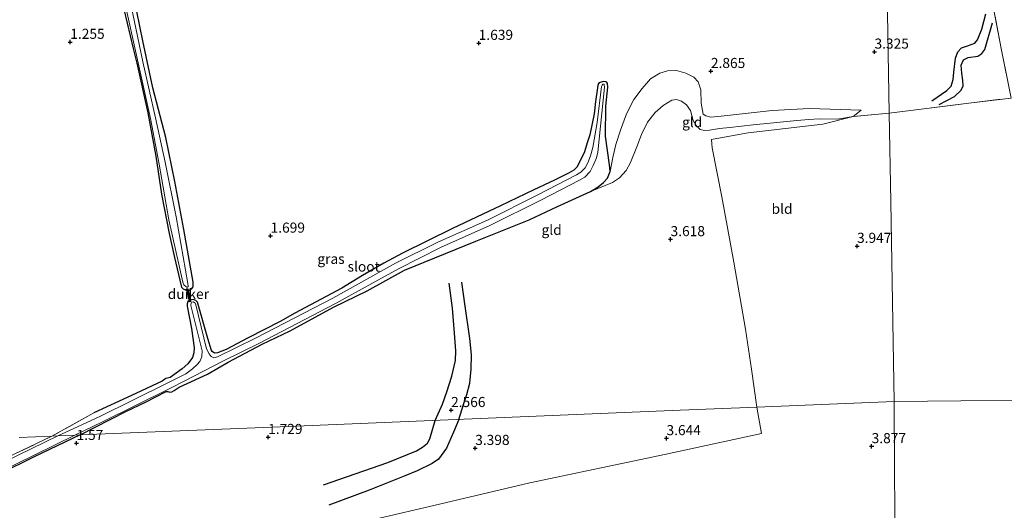
# Model space of a CAD drawing. Units: metres. Extents: x 200594 to 210000, y 493748 to 500003.
# Drawn here: x 203135 to 203379, y 495591 to 495713 of the extents above; entities that cross this region are included whole.
import ezdxf
from ezdxf.enums import TextEntityAlignment as Align

# ---------------------------------------------------------------- set-up
doc = ezdxf.new("R2010")
doc.units = ezdxf.units.M
doc.linetypes.add('IE-TERREINAFSCHEIDING', pattern=[10, 8, -2])
doc.layers.get('0').update_dxf_attribs({"lineweight": 25})
for name, color, linetype in [('B-ME-GW-GRONDWERKLIJN-L-B1', 10, 'Continuous'), ('B-ME-GW-HOOGTEPUNT-S-B1', 10, 'Continuous'), ('B-ME-GW-INSTEEKWATERGANG-L-B1', 10, 'Continuous'), ('B-ME-KW-DUIKER-GV-B6', 10, 'Continuous'), ('B-ME-OG-BREUK-L-B1', 10, 'Continuous')]:
    doc.layers.add(name, color=color, linetype=linetype)
for name, color, linetype, lineweight in [('B-ME-GW-KRUINLIJN-L-B1', 93, 'Continuous', 18), ('B-ME-GW-TEENLIJN-L-B1', 93, 'Continuous', 18), ('B-ME-IE-GRASLAND-GV-B6', 93, 'Continuous', 18), ('B-ME-IE-GRONDWERKLIJN-GROND_INGERICHT-GV-B6', 253, 'Continuous', 18), ('B-ME-IE-HULPGEOMETRIE-L-B1', 53, 'Continuous', 18), ('B-ME-IE-TERREINAFSCHEIDING-RASTERHEKWERK-L-B1', 8, 'IE-TERREINAFSCHEIDING', 18), ('B-ME-OG-WATER-GV-B6', 153, 'Continuous', 18)]:
    doc.layers.add(name, color=color, linetype=linetype, lineweight=lineweight)
doc.styles.add('NLCS-ISO', font='NLCS-ISO.TTF')

# ---------------------------------------------------------------- blocks, each defined once
blk = doc.blocks.new('hoogtepunt')
for p, q in [((-0.5, 0), (0.5, 0)), ((0, 0.5), (0, -0.5))]:
    blk.add_line(p, q)

msp = doc.modelspace()

# ---------------------------------------------------------------- linework, layer by layer
at = {"layer": 'B-ME-GW-GRONDWERKLIJN-L-B1'}
for points in [[(203362.9117, 495691.82, 3.6842), (203366.7189, 495693.7675, 3.5944), (203368.432, 495695.3475, 3.5944), (203368.8504, 495696.4538, 3.5944), (203368.7937, 495697.7841, 3.5944), (203368.5435, 495699.5801, 3.5944), (203368.419, 495701.5878, 3.6124), (203368.9637, 495702.8798, 3.6303), (203370.0988, 495703.4804, 3.6483), (203372.495, 495703.7444, 3.6842), (203373.5239, 495704.4208, 3.7021), (203374.2585, 495705.4039, 3.6662), (203376.1428, 495712.0273, 3.6662)], [(203243.9139, 495613.7916, 2.964), (203245.0845, 495617.4602, 2.9288), (203245.9216, 495619.9583, 2.8982), (203246.6649, 495622.7835, 2.8783), (203246.9539, 495626.2537, 2.8477), (203247.0353, 495629.8048, 2.7279), (203246.6426, 495633.8394, 2.5658), (203245.446, 495642.3775, 2.3679), (203244.7213, 495647.7741, 2.2068)], [(203243.9139, 495613.7916, 2.964), (203242.6, 495610.6301, 3.1655), (203240.899, 495606.6594, 3.1868), (203238.8798, 495603.9533, 3.1442), (203237.3442, 495602.8425, 3.1357), (203233.5814, 495601.033, 3.0634), (203230.4076, 495599.7573, 2.9571), (203221.7341, 495596.2737, 2.8721), (203211.7133, 495592.5394, 2.5999)]]:
    msp.add_polyline3d(points, dxfattribs=at)
at = {"layer": 'B-ME-GW-INSTEEKWATERGANG-L-B1'}
for points in [[(203160.9809, 495715.0796, 1.2114), (203163.2175, 495705.6635, 1.17), (203164.1234, 495702.0299, 1.3253), (203166.8562, 495689.7215, 1.2735), (203168.8408, 495678.9845, 1.2735), (203170.28, 495669.605, 1.377), (203172.1538, 495659.8552, 1.4288), (203173.4807, 495653.9186, 1.5737), (203175.1087, 495646.867, 1.5737), (203175.1924, 495646.5552, 1.5737), (203175.63, 495646.093, 1.5737), (203176.247, 495645.8758, 1.5737), (203176.3147, 495645.8381, 1.5737), (203177.1279, 495645.8303, 1.5737), (203177.8263, 495646.2143, 1.5737), (203178.104, 495646.6095, 1.5737), (203178.1347, 495647.788, 1.5737), (203175.7647, 495660.8305, 1.4817), (203173.5759, 495672.7386, 1.3503), (203171.3133, 495683.6608, 1.2846), (203168.0887, 495695.971, 1.2452), (203165.6577, 495707.5869, 1.1795), (203163.4038, 495718.545, 1.2386)], [(203150.0809, 495609.9207, 1.6523), (203161.4297, 495615.7312, 1.6907), (203166.2676, 495618.082, 1.729), (203171.422, 495620.7265, 1.6961), (203171.8711, 495620.7248, 1.6961), (203172.3745, 495620.563, 1.6961), (203172.8613, 495620.6217, 1.6961), (203173.4489, 495620.9764, 1.6961), (203174.6274, 495621.7648, 1.6961), (203181.6457, 495624.9932, 1.6715), (203186.8052, 495627.9258, 1.6715), (203195.1828, 495632.4617, 1.6715), (203202.1097, 495635.7635, 1.6715), (203203.0385, 495636.2379, 1.6715), (203212.8503, 495641.5492, 1.7454), (203221.2612, 495645.6722, 1.7701), (203230.5026, 495650.7403, 1.8686), (203248.1716, 495657.9106, 1.8602), (203261.36, 495663.2412, 2.0523), (203268.4002, 495666.5129, 2.2303), (203276.5444, 495670.2484, 2.4011), (203278.4462, 495671.4335, 2.4011), (203279.7818, 495672.4528, 2.4011), (203280.8084, 495673.5358, 2.4011), (203281.3956, 495675.1921, 2.4011), (203281.2976, 495676.8941, 2.2943), (203280.2961, 495683.9378, 1.9954), (203280.3867, 495691.4193, 1.8941), (203280.8335, 495696.0759, 1.8941), (203280.7597, 495696.9866, 1.939), (203280.5867, 495697.2679, 1.939), (203280.3353, 495697.4558, 1.939), (203279.7036, 495697.5167, 1.939), (203278.9475, 495697.2906, 1.939), (203278.5213, 495697.0392, 1.939), (203278.3821, 495696.5265, 1.939), (203278.2591, 495695.8926, 1.939), (203277.8131, 495692.549, 1.939), (203277.4716, 495689.4985, 1.939), (203276.4139, 495684.3128, 2.0315), (203275.7721, 495682.3094, 2.0315), (203275.0854, 495680.1003, 2.0315), (203273.9288, 495677.682, 2.0315), (203273.1644, 495676.3153, 2.0315), (203272.4402, 495675.5211, 2.0315), (203271.2431, 495674.8475, 2.0671), (203267.617, 495673.0625, 2.0671), (203262.4806, 495670.6913, 2.0671), (203254.2554, 495666.6873, 1.996), (203242.3648, 495661.0454, 1.8892), (203229.9561, 495654.9669, 1.9177), (203225.3664, 495652.5034, 1.8821), (203220.0839, 495649.4094, 1.8821), (203214.9539, 495646.3077, 1.8465), (203207.1591, 495642.1429, 1.8109), (203203.2955, 495640.1059, 1.7753), (203199.6652, 495638.0433, 1.7041), (203191.7369, 495633.9833, 1.7397), (203186.2965, 495631.1357, 1.7397), (203184.1325, 495630.2344, 1.7397), (203183.3733, 495630.1994, 1.7397), (203182.8246, 495630.5764, 1.7397), (203182.6811, 495630.8208, 1.7397), (203181.7686, 495633.832, 1.7753), (203179.2041, 495642.7964, 1.7255), (203178.7398, 495643.2745, 1.7255), (203178.0994, 495643.5003, 1.7255), (203177.2883, 495643.2862, 1.7255), (203176.7944, 495642.989, 1.7255), (203176.6201, 495642.4252, 1.7255), (203176.62, 495641.8761, 1.7255), (203177.7112, 495636.3165, 1.7397), (203178.3484, 495631.5043, 1.7397), (203178.2822, 495630.2804, 1.7753), (203177.9766, 495629.1209, 1.7753), (203176.8059, 495627.5795, 1.8536), (203175.3719, 495626.3147, 1.8536), (203172.3979, 495624.1339, 1.6828), (203171.7377, 495624.0258, 1.6828), (203171.3315, 495623.8768, 1.6828), (203170.411, 495623.2175, 1.6828), (203162.8769, 495619.7273, 1.7255), (203153.5309, 495615.4104, 1.7255)], [(203150.0809, 495609.9207, 1.6523), (203138.6867, 495604.5395, 1.6523), (203121.3076, 495595.9487, 1.6523), (203107.9246, 495588.7412, 1.4508), (203103.976, 495586.1256, 1.4508), (203102.7247, 495585.2295, 1.4508), (203101.6958, 495583.876, 1.4508), (203100.4666, 495582.0169, 1.4508), (203099.9852, 495581.1578, 1.4508), (203099.8586, 495579.96, 1.4508), (203100.9168, 495573.3352, 1.4508), (203104.1517, 495559.2249, 1.6523), (203109.2936, 495536.7747, 1.7531), (203111.0735, 495529.0992, 1.6928), (203112.2676, 495523.9497, 1.6523), (203116.6356, 495507.4948, 1.8538), (203117.3937, 495506.3752, 1.8538), (203118.6582, 495505.8646, 1.8538), (203121.0304, 495506.6323, 1.8538), (203148.1921, 495513.0583, 1.9546), (203167.0846, 495517.0199, 2.4583), (203181.413, 495519.9899, 2.3576), (203208.8982, 495526.0696, 3.0396)]]:
    msp.add_polyline3d(points, dxfattribs=at)
at = {"layer": 'B-ME-GW-KRUINLIJN-L-B1'}
msp.add_polyline3d([(203276.5444, 495670.2484, 2.4011), (203282.009, 495672.476, 2.653), (203283.778, 495673.617, 2.69), (203285.357, 495675.409, 2.703), (203286.49, 495677.433, 2.737), (203287.999, 495681.292, 2.876), (203289.2, 495684.389, 2.925), (203290.716, 495687.41, 3.001), (203292.604, 495689.807, 3.103), (203294.602, 495691.577, 3.106), (203296.735, 495692.878, 3.184), (203297.859, 495693.045, 3.271), (203299.092, 495692.638, 3.367), (203300.355, 495691.707, 3.522), (203301.309, 495690.303, 3.6), (203302.011, 495687.877, 3.613), (203302.65, 495686.654, 3.597), (203303.757, 495685.644, 3.579), (203304.78, 495685.391, 3.613), (203306.009, 495685.428, 3.618), (203308.49, 495685.817, 3.647), (203311.077, 495686.101, 3.731), (203316.851, 495686.781, 3.833), (203321.111, 495687.185, 3.854), (203327.698, 495687.819, 3.852), (203330.643, 495688.059, 3.8), (203333.23, 495688.231, 3.754), (203337.741, 495688.165, 3.777), (203341.6791, 495688.7972, 3.7424), (203343.632, 495690.372, 3.305)], dxfattribs=at)
at = {"layer": 'B-ME-GW-TEENLIJN-L-B1'}
msp.add_polyline3d([(203281.3956, 495675.1921, 2.4011), (203282.089, 495678.679, 2.212), (203282.845, 495681.851, 2.293), (203283.99, 495685.444, 2.346), (203285.445, 495689.459, 2.366), (203287.269, 495693.058, 2.385), (203289.337, 495695.797, 2.338), (203291.461, 495698.196, 2.374), (203293.724, 495699.603, 2.38), (203295.654, 495700.143, 2.406), (203297.903, 495700.242, 2.492), (203300.211, 495699.556, 2.581), (203302.128, 495698.605, 2.714), (203303.264, 495697.412, 2.871), (203303.857, 495695.43, 2.895), (203304.017, 495692.162, 2.947), (203304.486, 495689.394, 3.057), (203305.118, 495688.955, 3.167), (203306.376, 495688.652, 3.159), (203308.963, 495688.937, 3.114), (203321.531, 495690.305, 3.167), (203330.786, 495690.806, 3.23), (203343.632, 495690.372, 3.305)], dxfattribs=at)
at = {"layer": 'B-ME-IE-GRASLAND-GV-B6'}
for points in [[(203160.9063, 495718.2675, 0.9458), (203167.5696, 495688.3177, 1.0585), (203169.7264, 495676.9813, 1.0585), (203172.0478, 495663.1873, 1.2447), (203175.5603, 495647.7428, 1.3067), (203175.8156, 495647.1105, 1.3067), (203176.2609, 495646.6889, 1.3067), (203176.5288, 495646.5331, 1.3067), (203176.7146, 495646.5849, 1.3067), (203176.8878, 495646.7452, 1.3067), (203176.7565, 495647.4836, 1.3067), (203173.9298, 495663.9702, 1.2447), (203171.1748, 495677.5102, 1.0585), (203168.7609, 495688.4821, 1.0585), (203165.6225, 495702.4103, 1.0337), (203162.6836, 495716.6762, 1.0027)], [(203163.4038, 495718.545, 1.2386), (203165.6577, 495707.5869, 1.1795), (203168.0887, 495695.971, 1.2452), (203171.3133, 495683.6608, 1.2846), (203173.5759, 495672.7386, 1.3503), (203175.7647, 495660.8305, 1.4817), (203178.1347, 495647.788, 1.5737), (203178.104, 495646.6095, 1.5737), (203177.8263, 495646.2143, 1.5737), (203177.1279, 495645.8303, 1.5737), (203176.3147, 495645.8381, 1.5737), (203176.247, 495645.8758, 1.5737), (203175.63, 495646.093, 1.5737), (203175.1924, 495646.5552, 1.5737), (203175.1087, 495646.867, 1.5737), (203173.4807, 495653.9186, 1.5737), (203172.1538, 495659.8552, 1.4288), (203170.28, 495669.605, 1.377), (203168.8408, 495678.9845, 1.2735), (203166.8562, 495689.7215, 1.2735), (203164.1234, 495702.0299, 1.3253), (203163.2175, 495705.6635, 1.17), (203160.9809, 495715.0796, 1.2114)], [(203150.0809, 495609.9207, 1.6523), (203148.7607, 495609.9008, 1.279), (203155.457, 495613.079, 1.321), (203172.3362, 495621.4309, 1.321), (203175.9194, 495623.2169, 1.3567), (203185.6496, 495628.2946, 1.5108), (203194.2581, 495632.5458, 1.5108), (203213.4026, 495642.5009, 1.5108), (203228.9908, 495651.1282, 1.6057), (203239.3948, 495656.3552, 1.6057), (203251.6536, 495661.8117, 1.6057), (203264.2163, 495668.0662, 1.6057), (203273.805, 495673.0536, 1.6057), (203275.1347, 495673.8309, 1.6057), (203276.4433, 495675.1682, 1.6057), (203277.2584, 495676.7177, 1.6057), (203278.0179, 495678.5886, 1.6057), (203278.3956, 495679.9974, 1.6057), (203280.0534, 495696.105, 1.6216), (203279.9742, 495696.7649, 1.6057), (203279.85, 495696.8019, 1.6057), (203279.645, 495696.8034, 1.6057), (203279.4383, 495696.6082, 1.6057), (203279.3224, 495696.2589, 1.6057), (203278.2263, 495687.3217, 1.6057), (203277.126, 495681.1247, 1.6057), (203276.5759, 495679.0725, 1.6057), (203275.88, 495677.3582, 1.6057), (203275.203, 495676.0714, 1.6057), (203274.1924, 495675.0386, 1.6057), (203273.0712, 495674.3831, 1.6057), (203263.5277, 495669.4192, 1.6057), (203251.0063, 495663.1854, 1.6057), (203238.745, 495657.7277, 1.6057), (203228.2822, 495652.4711, 1.6057), (203212.6847, 495643.8387, 1.5108), (203193.5717, 495633.9001, 1.5108), (203184.1469, 495629.2457, 1.5108), (203183.2215, 495629.0594, 1.5108), (203182.5983, 495629.3364, 1.5108), (203182.0397, 495630.0529, 1.5108), (203181.412, 495631.2969, 1.5108), (203178.7464, 495642.1333, 1.5108), (203178.5721, 495642.6079, 1.5108), (203178.0883, 495642.9034, 1.5108), (203177.7303, 495642.8584, 1.5108), (203177.5965, 495642.6653, 1.5108), (203177.5107, 495642.014, 1.5108), (203180.3581, 495630.7341, 1.5108), (203180.2596, 495629.2648, 1.5108), (203179.7526, 495628.1385, 1.5108), (203179.124, 495627.3473, 1.4633), (203177.9699, 495626.3013, 1.4159), (203176.3057, 495625.1057, 1.3684), (203171.661, 495622.7906, 1.321), (203154.7976, 495614.4465, 1.321), (203144.5983, 495609.6756, 1.279), (203143.1327, 495609.6156, 1.6722), (203153.5309, 495615.4104, 1.7255), (203162.8769, 495619.7273, 1.7255), (203170.411, 495623.2175, 1.6828), (203171.3315, 495623.8768, 1.6828), (203171.7377, 495624.0258, 1.6828), (203172.3979, 495624.1339, 1.6828), (203175.3719, 495626.3147, 1.8536), (203176.8059, 495627.5795, 1.8536), (203177.9766, 495629.1209, 1.7753), (203178.2822, 495630.2804, 1.7753), (203178.3484, 495631.5043, 1.7397), (203177.7112, 495636.3165, 1.7397), (203176.62, 495641.8761, 1.7255), (203176.6201, 495642.4252, 1.7255), (203176.7944, 495642.989, 1.7255), (203177.2883, 495643.2862, 1.7255), (203178.0994, 495643.5003, 1.7255), (203178.7398, 495643.2745, 1.7255), (203179.2041, 495642.7964, 1.7255), (203181.7686, 495633.832, 1.7753), (203182.6811, 495630.8208, 1.7397), (203182.8246, 495630.5764, 1.7397), (203183.3733, 495630.1994, 1.7397), (203184.1325, 495630.2344, 1.7397), (203186.2965, 495631.1357, 1.7397), (203191.7369, 495633.9833, 1.7397), (203199.6652, 495638.0433, 1.7041), (203203.2955, 495640.1059, 1.7753), (203207.1591, 495642.1429, 1.8109), (203214.9539, 495646.3077, 1.8465), (203220.0839, 495649.4094, 1.8821), (203225.3664, 495652.5034, 1.8821), (203229.9561, 495654.9669, 1.9177), (203242.3648, 495661.0454, 1.8892), (203254.2554, 495666.6873, 1.996), (203262.4806, 495670.6913, 2.0671), (203267.617, 495673.0625, 2.0671), (203271.2431, 495674.8475, 2.0671), (203272.4402, 495675.5211, 2.0315), (203273.1644, 495676.3153, 2.0315), (203273.9288, 495677.682, 2.0315), (203275.0854, 495680.1003, 2.0315), (203275.7721, 495682.3094, 2.0315), (203276.4139, 495684.3128, 2.0315), (203277.4716, 495689.4985, 1.939), (203277.8131, 495692.549, 1.939), (203278.2591, 495695.8926, 1.939), (203278.3821, 495696.5265, 1.939), (203278.5213, 495697.0392, 1.939), (203278.9475, 495697.2906, 1.939), (203279.7036, 495697.5167, 1.939), (203280.3353, 495697.4558, 1.939), (203280.5867, 495697.2679, 1.939), (203280.7597, 495696.9866, 1.939), (203280.8335, 495696.0759, 1.8941), (203280.3867, 495691.4193, 1.8941), (203280.2961, 495683.9378, 1.9954), (203281.2976, 495676.8941, 2.2943), (203281.3956, 495675.1921, 2.4011), (203280.8084, 495673.5358, 2.4011), (203279.7818, 495672.4528, 2.4011), (203278.4462, 495671.4335, 2.4011), (203276.5444, 495670.2484, 2.4011), (203268.4002, 495666.5129, 2.2303), (203261.36, 495663.2412, 2.0523), (203248.1716, 495657.9106, 1.8602), (203230.5026, 495650.7403, 1.8686), (203221.2612, 495645.6722, 1.7701), (203212.8503, 495641.5492, 1.7454), (203203.0385, 495636.2379, 1.6715), (203202.1097, 495635.7635, 1.6715), (203195.1828, 495632.4617, 1.6715), (203186.8052, 495627.9258, 1.6715), (203181.6457, 495624.9932, 1.6715), (203174.6274, 495621.7648, 1.6961), (203173.4489, 495620.9764, 1.6961), (203172.8613, 495620.6217, 1.6961), (203172.3745, 495620.563, 1.6961), (203171.8711, 495620.7248, 1.6961), (203171.422, 495620.7265, 1.6961), (203166.2676, 495618.082, 1.729), (203161.4297, 495615.7312, 1.6907), (203150.0809, 495609.9207, 1.6523)], [(203122.4601, 495599.7903, 1.612), (203143.1327, 495609.6156, 1.6722), (203144.5983, 495609.6756, 1.279), (203118.1025, 495596.7938, 1.2201)], [(203119.0238, 495595.2558, 1.2201), (203148.7607, 495609.9008, 1.279), (203150.0809, 495609.9207, 1.6523), (203138.6867, 495604.5395, 1.6523), (203121.3076, 495595.9487, 1.6523)]]:
    msp.add_polyline3d(points, dxfattribs=at)
at = {"layer": 'B-ME-IE-GRONDWERKLIJN-GROND_INGERICHT-GV-B6'}
for points in [[(203401.2693, 495618.7106, 4.0879), (203351.772, 495618.19, 3.997), (203350.9415, 495667.6827, 3.8113), (203350.5734, 495689.6198, 3.729), (203370.2997, 495692.104, 3.9956), (203380.7892, 495693.3972, 3.9648), (203378.3124, 495705.7171, 3.8879), (203376.1117, 495717.3118, 3.6369), (203372.7964, 495735.5762, 3.778), (203370.7272, 495746.271, 3.8344), (203369.3976, 495755.7111, 3.8712), (203386.9496, 495759.279, 3.8875)], [(203349.7432, 495739.1088, 3.099), (203350.5734, 495689.6198, 3.729), (203341.6791, 495688.7972, 3.7424), (203343.632, 495690.372, 3.305), (203330.786, 495690.806, 3.23), (203321.531, 495690.305, 3.167), (203308.963, 495688.937, 3.114), (203306.376, 495688.652, 3.159), (203305.118, 495688.955, 3.167), (203304.486, 495689.394, 3.057), (203304.017, 495692.162, 2.947), (203303.857, 495695.43, 2.895), (203303.264, 495697.412, 2.871), (203302.128, 495698.605, 2.714), (203300.211, 495699.556, 2.581), (203297.903, 495700.242, 2.492), (203295.654, 495700.143, 2.406), (203293.724, 495699.603, 2.38), (203291.461, 495698.196, 2.374), (203289.337, 495695.797, 2.338), (203287.269, 495693.058, 2.385), (203285.445, 495689.459, 2.366), (203283.99, 495685.444, 2.346), (203282.845, 495681.851, 2.293), (203282.089, 495678.679, 2.212), (203281.3956, 495675.1921, 2.4011), (203281.2976, 495676.8941, 2.2943), (203280.2961, 495683.9378, 1.9954), (203280.3867, 495691.4193, 1.8941), (203280.8335, 495696.0759, 1.8941), (203280.7597, 495696.9866, 1.939), (203280.5867, 495697.2679, 1.939), (203280.3353, 495697.4558, 1.939), (203279.7036, 495697.5167, 1.939), (203278.9475, 495697.2906, 1.939), (203278.5213, 495697.0392, 1.939), (203278.3821, 495696.5265, 1.939), (203278.2591, 495695.8926, 1.939), (203277.8131, 495692.549, 1.939), (203277.4716, 495689.4985, 1.939), (203276.4139, 495684.3128, 2.0315), (203275.7721, 495682.3094, 2.0315), (203275.0854, 495680.1003, 2.0315), (203273.9288, 495677.682, 2.0315), (203273.1644, 495676.3153, 2.0315), (203272.4402, 495675.5211, 2.0315), (203271.2431, 495674.8475, 2.0671), (203267.617, 495673.0625, 2.0671), (203262.4806, 495670.6913, 2.0671), (203254.2554, 495666.6873, 1.996), (203242.3648, 495661.0454, 1.8892), (203229.9561, 495654.9669, 1.9177), (203225.3664, 495652.5034, 1.8821), (203220.0839, 495649.4094, 1.8821), (203214.9539, 495646.3077, 1.8465), (203207.1591, 495642.1429, 1.8109), (203203.2955, 495640.1059, 1.7753), (203199.6652, 495638.0433, 1.7041), (203191.7369, 495633.9833, 1.7397), (203186.2965, 495631.1357, 1.7397), (203184.1325, 495630.2344, 1.7397), (203183.3733, 495630.1994, 1.7397), (203182.8246, 495630.5764, 1.7397), (203182.6811, 495630.8208, 1.7397), (203181.7686, 495633.832, 1.7753), (203179.2041, 495642.7964, 1.7255), (203178.7398, 495643.2745, 1.7255), (203178.0994, 495643.5003, 1.7255), (203177.2883, 495643.2862, 1.7255), (203176.7944, 495642.989, 1.7255), (203176.6201, 495642.4252, 1.7255), (203176.62, 495641.8761, 1.7255), (203177.7112, 495636.3165, 1.7397), (203178.3484, 495631.5043, 1.7397), (203178.2822, 495630.2804, 1.7753), (203177.9766, 495629.1209, 1.7753), (203176.8059, 495627.5795, 1.8536), (203175.3719, 495626.3147, 1.8536), (203172.3979, 495624.1339, 1.6828), (203171.7377, 495624.0258, 1.6828), (203171.3315, 495623.8768, 1.6828), (203170.411, 495623.2175, 1.6828), (203162.8769, 495619.7273, 1.7255), (203153.5309, 495615.4104, 1.7255), (203143.1327, 495609.6156, 1.6722), (203134.9665, 495609.28, 1.6722)], [(203376.1117, 495717.3118, 3.6369), (203378.3124, 495705.7171, 3.8879), (203380.7892, 495693.3972, 3.9648), (203370.2997, 495692.104, 3.9956), (203350.5734, 495689.6198, 3.729), (203349.7432, 495739.1088, 3.099)], [(203160.9809, 495715.0796, 1.2114), (203163.2175, 495705.6635, 1.17), (203164.1234, 495702.0299, 1.3253), (203166.8562, 495689.7215, 1.2735), (203168.8408, 495678.9845, 1.2735), (203170.28, 495669.605, 1.377), (203172.1538, 495659.8552, 1.4288), (203173.4807, 495653.9186, 1.5737), (203175.1087, 495646.867, 1.5737), (203175.1924, 495646.5552, 1.5737), (203175.63, 495646.093, 1.5737), (203176.247, 495645.8758, 1.5737), (203176.3147, 495645.8381, 1.5737), (203177.1279, 495645.8303, 1.5737), (203177.8263, 495646.2143, 1.5737), (203178.104, 495646.6095, 1.5737), (203178.1347, 495647.788, 1.5737), (203175.7647, 495660.8305, 1.4817), (203173.5759, 495672.7386, 1.3503), (203171.3133, 495683.6608, 1.2846), (203168.0887, 495695.971, 1.2452), (203165.6577, 495707.5869, 1.1795), (203163.4038, 495718.545, 1.2386)], [(203341.6791, 495688.7972, 3.7424), (203337.741, 495688.165, 3.777), (203333.23, 495688.231, 3.754), (203330.643, 495688.059, 3.8), (203327.698, 495687.819, 3.852), (203321.111, 495687.185, 3.854), (203316.851, 495686.781, 3.833), (203311.077, 495686.101, 3.731), (203308.49, 495685.817, 3.647), (203306.009, 495685.428, 3.618), (203304.78, 495685.391, 3.613), (203303.757, 495685.644, 3.579), (203302.65, 495686.654, 3.597), (203302.011, 495687.877, 3.613), (203301.309, 495690.303, 3.6), (203300.355, 495691.707, 3.522), (203299.092, 495692.638, 3.367), (203297.859, 495693.045, 3.271), (203296.735, 495692.878, 3.184), (203294.602, 495691.577, 3.106), (203292.604, 495689.807, 3.103), (203290.716, 495687.41, 3.001), (203289.2, 495684.389, 2.925), (203287.999, 495681.292, 2.876), (203286.49, 495677.433, 2.737), (203285.357, 495675.409, 2.703), (203283.778, 495673.617, 2.69), (203282.009, 495672.476, 2.653), (203276.5444, 495670.2484, 2.4011), (203278.4462, 495671.4335, 2.4011), (203279.7818, 495672.4528, 2.4011), (203280.8084, 495673.5358, 2.4011), (203281.3956, 495675.1921, 2.4011), (203282.089, 495678.679, 2.212), (203282.845, 495681.851, 2.293), (203283.99, 495685.444, 2.346), (203285.445, 495689.459, 2.366), (203287.269, 495693.058, 2.385), (203289.337, 495695.797, 2.338), (203291.461, 495698.196, 2.374), (203293.724, 495699.603, 2.38), (203295.654, 495700.143, 2.406), (203297.903, 495700.242, 2.492), (203300.211, 495699.556, 2.581), (203302.128, 495698.605, 2.714), (203303.264, 495697.412, 2.871), (203303.857, 495695.43, 2.895), (203304.017, 495692.162, 2.947), (203304.486, 495689.394, 3.057), (203305.118, 495688.955, 3.167), (203306.376, 495688.652, 3.159), (203308.963, 495688.937, 3.114), (203321.531, 495690.305, 3.167), (203330.786, 495690.806, 3.23), (203343.632, 495690.372, 3.305), (203341.6791, 495688.7972, 3.7424)], [(203150.0809, 495609.9207, 1.6523), (203161.4297, 495615.7312, 1.6907), (203166.2676, 495618.082, 1.729), (203171.422, 495620.7265, 1.6961), (203171.8711, 495620.7248, 1.6961), (203172.3745, 495620.563, 1.6961), (203172.8613, 495620.6217, 1.6961), (203173.4489, 495620.9764, 1.6961), (203174.6274, 495621.7648, 1.6961), (203181.6457, 495624.9932, 1.6715), (203186.8052, 495627.9258, 1.6715), (203195.1828, 495632.4617, 1.6715), (203202.1097, 495635.7635, 1.6715), (203203.0385, 495636.2379, 1.6715), (203212.8503, 495641.5492, 1.7454), (203221.2612, 495645.6722, 1.7701), (203230.5026, 495650.7403, 1.8686), (203248.1716, 495657.9106, 1.8602), (203261.36, 495663.2412, 2.0523), (203268.4002, 495666.5129, 2.2303), (203276.5444, 495670.2484, 2.4011), (203282.009, 495672.476, 2.653), (203283.778, 495673.617, 2.69), (203285.357, 495675.409, 2.703), (203286.49, 495677.433, 2.737), (203287.999, 495681.292, 2.876), (203289.2, 495684.389, 2.925), (203290.716, 495687.41, 3.001), (203292.604, 495689.807, 3.103), (203294.602, 495691.577, 3.106), (203296.735, 495692.878, 3.184), (203297.859, 495693.045, 3.271), (203299.092, 495692.638, 3.367), (203300.355, 495691.707, 3.522), (203301.309, 495690.303, 3.6), (203302.011, 495687.877, 3.613), (203302.65, 495686.654, 3.597), (203303.757, 495685.644, 3.579), (203304.78, 495685.391, 3.613), (203306.009, 495685.428, 3.618), (203308.49, 495685.817, 3.647), (203311.077, 495686.101, 3.731), (203316.851, 495686.781, 3.833), (203321.111, 495687.185, 3.854), (203327.698, 495687.819, 3.852), (203330.643, 495688.059, 3.8), (203333.23, 495688.231, 3.754), (203337.741, 495688.165, 3.777), (203341.6791, 495688.7972, 3.7424), (203334.0836, 495686.8973, 3.7265), (203315.6212, 495684.8202, 3.6927), (203307.8741, 495683.3836, 3.6795), (203306.5733, 495683.125, 3.6252), (203306.6196, 495682.0853, 3.6252), (203306.7389, 495681.0607, 3.6252), (203309.0897, 495668.9399, 3.767), (203312.0385, 495652.7479, 3.8953), (203314.9427, 495636.1013, 3.8615), (203316.435, 495626.2676, 3.8278), (203317.7297, 495616.8366, 3.8597), (203298.745, 495616.0535, 3.644), (203249.1903, 495614.0092, 3.1068), (203199.6356, 495611.965, 1.729), (203150.0809, 495609.9207, 1.6523)], [(203341.6791, 495688.7972, 3.7424), (203350.5734, 495689.6198, 3.729), (203350.9415, 495667.6827, 3.8113), (203351.772, 495618.19, 3.997), (203317.7297, 495616.8366, 3.8597), (203316.435, 495626.2676, 3.8278), (203314.9427, 495636.1013, 3.8615), (203312.0385, 495652.7479, 3.8953), (203309.0897, 495668.9399, 3.767), (203306.7389, 495681.0607, 3.6252), (203306.6196, 495682.0853, 3.6252), (203306.5733, 495683.125, 3.6252), (203307.8741, 495683.3836, 3.6795), (203315.6212, 495684.8202, 3.6927), (203334.0836, 495686.8973, 3.7265), (203341.6791, 495688.7972, 3.7424)], [(203150.0809, 495609.9207, 1.6523), (203199.6356, 495611.965, 1.729), (203249.1903, 495614.0092, 3.1068), (203298.745, 495616.0535, 3.644), (203317.7297, 495616.8366, 3.8597), (203318.9106, 495610.2677, 4.0337), (203295.2853, 495605.185, 3.6004), (203261.5666, 495598.0801, 3.3469), (203237.749, 495592.4592, 3.0554), (203210.8481, 495586.1403, 2.6244)], [(203210.8481, 495586.1403, 2.6244), (203237.749, 495592.4592, 3.0554), (203261.5666, 495598.0801, 3.3469), (203295.2853, 495605.185, 3.6004), (203318.9106, 495610.2677, 4.0337), (203317.7297, 495616.8366, 3.8597), (203351.772, 495618.19, 3.997), (203351.8826, 495602.3429, 3.9354), (203352.228, 495552.8445, 3.7429)], [(203391.6073, 495422.18, 4.1519), (203375.4186, 495418.9307, 4.1989), (203353.1903, 495414.6387, 4.1808), (203353.1617, 495418.7196, 4.216), (203352.8452, 495464.1369, 3.9403), (203352.5928, 495500.3255, 3.7645), (203374.5508, 495503.4674, 3.6522), (203375.0378, 495503.6243, 3.6265), (203375.3971, 495504.0189, 3.6265), (203375.4678, 495504.6075, 3.6007), (203375.2247, 495505.3328, 3.6007), (203374.8033, 495505.7593, 3.6007), (203373.6784, 495505.8598, 3.6007), (203367.2156, 495505.3296, 3.5826), (203352.5734, 495503.346, 3.5505), (203352.228, 495552.8445, 3.7429), (203351.8826, 495602.3429, 3.9354), (203351.772, 495618.19, 3.997), (203401.2693, 495618.7106, 4.0879)], [(203121.3076, 495595.9487, 1.6523), (203138.6867, 495604.5395, 1.6523), (203150.0809, 495609.9207, 1.6523)], [(203134.9665, 495609.28, 1.6722), (203143.1327, 495609.6156, 1.6722), (203122.4601, 495599.7903, 1.612)]]:
    msp.add_polyline3d(points, dxfattribs=at)
at = {"layer": 'B-ME-IE-HULPGEOMETRIE-L-B1'}
for points in [[(203351.772, 495618.19, 3.997), (203350.9415, 495667.6827, 3.8113), (203350.5734, 495689.6198, 3.729), (203349.7432, 495739.1088, 3.099), (203348.913, 495788.5979, 2.4691), (203348.2533, 495827.9175, 1.9686), (203348.2264, 495829.5312, 1.043), (203348.2076, 495830.6694, 1.043), (203348.1855, 495831.9965, 1.8852), (203347.3553, 495881.4895, 1.8355), (203346.5251, 495930.9825, 1.7859), (203345.6948, 495980.4755, 1.7363), (203345.306, 496003.655, 1.713)], [(203351.772, 495618.19, 3.997), (203350.9415, 495667.6827, 3.8113), (203350.5734, 495689.6198, 3.729), (203349.7432, 495739.1088, 3.099), (203348.913, 495788.5979, 2.4691), (203348.2533, 495827.9175, 1.9686), (203348.2264, 495829.5312, 1.043), (203348.2076, 495830.6694, 1.043), (203348.1855, 495831.9965, 1.8852), (203347.3553, 495881.4895, 1.8355), (203346.5251, 495930.9825, 1.7859), (203345.6948, 495980.4755, 1.7363), (203345.306, 496003.655, 1.713)], [(203943.872, 495626.416, 0.6125), (203742.3776, 495623.5933, 0.6125), (203737.7768, 495623.5532, 1.3657), (203731.7321, 495623.4725, 1.5049), (203712.1833, 495623.217, 1.572), (203670.4277, 495622.712, 2.3102), (203666.6189, 495622.614, 1.5062), (203663.6829, 495622.4735, 0.8125), (203526.7675, 495620.5491, 0.8125), (203518.7489, 495620.5803, 1.7505), (203509.6949, 495620.3836, 3.3413), (203500.998, 495620.2628, 3.5785), (203451.5109, 495619.5754, 4.3967), (203450.2795, 495619.5584, 4.3955), (203447.524, 495619.4083, 4.4768), (203446.5094, 495619.1864, 4.434), (203401.2693, 495618.7106, 4.0879), (203351.772, 495618.19, 3.997)], [(203351.772, 495618.19, 3.997), (203317.7297, 495616.8366, 3.8597), (203298.745, 495616.0535, 3.644), (203249.1903, 495614.0092, 3.1068), (203199.6356, 495611.965, 1.729), (203150.0809, 495609.9207, 1.6523), (203148.7607, 495609.9008, 1.279), (203144.5983, 495609.6756, 1.279), (203143.1327, 495609.6156, 1.6722), (203134.9665, 495609.28, 1.6722)], [(203353.1617, 495418.7196, 4.216), (203352.8452, 495464.1369, 3.9403), (203352.5928, 495500.3255, 3.7645), (203352.5874, 495501.1746, 3.2692), (203352.5797, 495502.2672, 3.2408), (203352.5734, 495503.346, 3.5505), (203352.228, 495552.8445, 3.7429), (203351.8826, 495602.3429, 3.9354), (203351.772, 495618.19, 3.997)], [(203351.772, 495618.19, 3.997), (203351.8826, 495602.3429, 3.9354), (203352.228, 495552.8445, 3.7429), (203352.5734, 495503.346, 3.5505), (203352.5797, 495502.2672, 3.2408), (203352.5874, 495501.1746, 3.2692), (203352.5928, 495500.3255, 3.7645), (203352.8452, 495464.1369, 3.9403), (203353.1617, 495418.7196, 4.216)]]:
    msp.add_polyline3d(points, dxfattribs=at)
at = {"layer": 'B-ME-IE-TERREINAFSCHEIDING-RASTERHEKWERK-L-B1'}
for p, q in [((203350.5734, 495689.6198, 3.729), (203341.6791, 495688.7972, 3.7424)), ((203153.5309, 495615.4104, 1.7255), (203143.1327, 495609.6156, 1.6722))]:
    msp.add_line(p, q, dxfattribs=at)
for points in [[(203350.5734, 495689.6198, 3.729), (203370.2997, 495692.104, 3.9956), (203380.7892, 495693.3972, 3.9648), (203378.3124, 495705.7171, 3.8879), (203376.1117, 495717.3118, 3.6369), (203372.7964, 495735.5762, 3.778), (203370.7272, 495746.271, 3.8344), (203369.3976, 495755.7111, 3.8712), (203386.9496, 495759.279, 3.8875), (203401.8967, 495764.5104, 3.9362), (203413.4518, 495768.8825, 4.0713), (203415.8919, 495769.8491, 4.0832), (203418.0112, 495760.8328, 4.1311), (203422.0039, 495745.0202, 4.1192), (203425.1382, 495732.0687, 4.1551), (203428.5134, 495716.5145, 4.1072), (203431.025, 495704.3702, 3.961), (203433.9866, 495687.242, 4.1021), (203437.3163, 495667.9016, 4.1157), (203440.1579, 495651.6137, 4.1841), (203444.3598, 495630.6819, 4.4441), (203446.5094, 495619.1864, 4.434)], [(203122.4601, 495599.7903, 1.612), (203143.1327, 495609.6156, 1.6722)]]:
    msp.add_polyline3d(points, dxfattribs=at)
at = {"layer": 'B-ME-KW-DUIKER-GV-B6'}
msp.add_polyline3d([(203176.5916, 495646.1334, 0.9884), (203176.7876, 495646.1732, 0.9884), (203177.4411, 495642.9549, 0.9916), (203177.2451, 495642.9151, 0.9916), (203176.5916, 495646.1334, 0.9884)], dxfattribs=at)
at = {"layer": 'B-ME-OG-BREUK-L-B1'}
for points in [[(203361.1062, 495692.6918, 3.3969), (203364.8106, 495695.2853, 3.4123), (203365.8831, 495696.3395, 3.3661), (203366.4276, 495697.9635, 3.3661), (203366.6096, 495699.7806, 3.3199), (203366.9538, 495703.3024, 3.2122), (203367.5447, 495704.8603, 3.1814), (203368.5078, 495705.8001, 3.2122), (203369.9281, 495706.3251, 3.2276), (203371.7933, 495706.9723, 3.243), (203372.4219, 495707.8597, 3.243), (203373.5473, 495710.5042, 3.166), (203374.5346, 495714.2869, 3.3046)], [(203238.0811, 495613.5509, 2.4282), (203239.8896, 495617.5891, 2.5188), (203240.9373, 495620.6038, 2.5286), (203242.2042, 495624.4948, 2.304), (203243.141, 495628.4082, 2.292), (203243.1936, 495630.7712, 2.2857), (203242.8945, 495635.1172, 2.2308), (203242.3928, 495641.359, 2.1544), (203241.5501, 495647.5165, 2.0108)], [(203210.3954, 495597.5508, 2.2682), (203226.3637, 495603.0952, 2.3575), (203233.4771, 495606.0341, 2.4553), (203234.9599, 495606.924, 2.4383), (203236.1396, 495607.9225, 2.4383), (203236.7161, 495608.9996, 2.4171), (203238.0811, 495613.5509, 2.4282)]]:
    msp.add_polyline3d(points, dxfattribs=at)
at = {"layer": 'B-ME-OG-WATER-GV-B6'}
for points in [[(203162.6836, 495716.6762, 1.0027), (203165.6225, 495702.4103, 1.0337), (203168.7609, 495688.4821, 1.0585), (203171.1748, 495677.5102, 1.0585), (203173.9298, 495663.9702, 1.2447), (203176.7565, 495647.4836, 1.3067), (203176.8878, 495646.7452, 1.3067), (203176.7146, 495646.5849, 1.3067), (203176.5288, 495646.5331, 1.3067), (203176.2609, 495646.6889, 1.3067), (203175.8156, 495647.1105, 1.3067), (203175.5603, 495647.7428, 1.3067), (203172.0478, 495663.1873, 1.2447), (203169.7264, 495676.9813, 1.0585), (203167.5696, 495688.3177, 1.0585), (203160.9063, 495718.2675, 0.9458)], [(203148.7607, 495609.9008, 1.279), (203144.5983, 495609.6756, 1.279), (203154.7976, 495614.4465, 1.321), (203171.661, 495622.7906, 1.321), (203176.3057, 495625.1057, 1.3684), (203177.9699, 495626.3013, 1.4159), (203179.124, 495627.3473, 1.4633), (203179.7526, 495628.1385, 1.5108), (203180.2596, 495629.2648, 1.5108), (203180.3581, 495630.7341, 1.5108), (203177.5107, 495642.014, 1.5108), (203177.5965, 495642.6653, 1.5108), (203177.7303, 495642.8584, 1.5108), (203178.0883, 495642.9034, 1.5108), (203178.5721, 495642.6079, 1.5108), (203178.7464, 495642.1333, 1.5108), (203181.412, 495631.2969, 1.5108), (203182.0397, 495630.0529, 1.5108), (203182.5983, 495629.3364, 1.5108), (203183.2215, 495629.0594, 1.5108), (203184.1469, 495629.2457, 1.5108), (203193.5717, 495633.9001, 1.5108), (203212.6847, 495643.8387, 1.5108), (203228.2822, 495652.4711, 1.6057), (203238.745, 495657.7277, 1.6057), (203251.0063, 495663.1854, 1.6057), (203263.5277, 495669.4192, 1.6057), (203273.0712, 495674.3831, 1.6057), (203274.1924, 495675.0386, 1.6057), (203275.203, 495676.0714, 1.6057), (203275.88, 495677.3582, 1.6057), (203276.5759, 495679.0725, 1.6057), (203277.126, 495681.1247, 1.6057), (203278.2263, 495687.3217, 1.6057), (203279.3224, 495696.2589, 1.6057), (203279.4383, 495696.6082, 1.6057), (203279.645, 495696.8034, 1.6057), (203279.85, 495696.8019, 1.6057), (203279.9742, 495696.7649, 1.6057), (203280.0534, 495696.105, 1.6216), (203278.3956, 495679.9974, 1.6057), (203278.0179, 495678.5886, 1.6057), (203277.2584, 495676.7177, 1.6057), (203276.4433, 495675.1682, 1.6057), (203275.1347, 495673.8309, 1.6057), (203273.805, 495673.0536, 1.6057), (203264.2163, 495668.0662, 1.6057), (203251.6536, 495661.8117, 1.6057), (203239.3948, 495656.3552, 1.6057), (203228.9908, 495651.1282, 1.6057), (203213.4026, 495642.5009, 1.5108), (203194.2581, 495632.5458, 1.5108), (203185.6496, 495628.2946, 1.5108), (203175.9194, 495623.2169, 1.3567), (203172.3362, 495621.4309, 1.321), (203155.457, 495613.079, 1.321), (203148.7607, 495609.9008, 1.279)], [(203118.1025, 495596.7938, 1.2201), (203144.5983, 495609.6756, 1.279), (203148.7607, 495609.9008, 1.279)], [(203148.7607, 495609.9008, 1.279), (203119.0238, 495595.2558, 1.2201)]]:
    msp.add_polyline3d(points, dxfattribs=at)

# ---------------------------------------------------------------- block references
at = {"layer": 'B-ME-GW-HOOGTEPUNT-S-B1', "rotation": 90}
for p in [(203147.672, 495707.285, 1.2552), (203147.672, 495707.285, 1.2552), (203248.859, 495707.031, 1.639), (203248.859, 495707.031, 1.639), (203346.926, 495704.859, 3.3247), (203346.926, 495704.859, 3.3247), (203306.387, 495700.058, 2.8651), (203306.387, 495700.058, 2.8651), (203197.298, 495659.263, 1.6986), (203197.298, 495659.263, 1.6986), (203296.402, 495658.398, 3.6179), (203296.402, 495658.398, 3.6179), (203342.596, 495656.739, 3.9471), (203342.596, 495656.739, 3.9471), (203242.018, 495616.058, 2.566), (203242.018, 495616.058, 2.566), (203196.68, 495609.384, 1.729), (203196.68, 495609.384, 1.729), (203295.385, 495609.096, 3.644), (203295.385, 495609.096, 3.644), (203149.236, 495607.909, 1.57), (203149.236, 495607.909, 1.57), (203247.992, 495606.671, 3.398), (203247.992, 495606.671, 3.398), (203346.219, 495607.114, 3.8771), (203346.219, 495607.114, 3.8771)]:
    msp.add_blockref('hoogtepunt', p, dxfattribs=at)

# ---------------------------------------------------------------- texts
at = {"layer": 'B-ME-GW-HOOGTEPUNT-S-B1', "ltscale": 0.2, "style": 'NLCS-ISO'}
for s, p in [('1.255', (203147.672, 495707.285, 1.2552)), ('1.255', (203147.672, 495707.285, 1.2552)), ('1.639', (203248.859, 495707.031, 1.639)), ('1.639', (203248.859, 495707.031, 1.639)), ('3.325', (203346.926, 495704.859, 3.3247)), ('3.325', (203346.926, 495704.859, 3.3247)), ('2.865', (203306.387, 495700.058, 2.8651)), ('2.865', (203306.387, 495700.058, 2.8651)), ('1.699', (203197.298, 495659.263, 1.6986)), ('1.699', (203197.298, 495659.263, 1.6986)), ('3.618', (203296.402, 495658.398, 3.6179)), ('3.618', (203296.402, 495658.398, 3.6179)), ('3.947', (203342.596, 495656.739, 3.9471)), ('3.947', (203342.596, 495656.739, 3.9471)), ('2.566', (203242.018, 495616.058, 2.566)), ('2.566', (203242.018, 495616.058, 2.566)), ('1.729', (203196.68, 495609.384, 1.729)), ('1.729', (203196.68, 495609.384, 1.729)), ('3.644', (203295.385, 495609.096, 3.644)), ('3.644', (203295.385, 495609.096, 3.644)), ('1.57', (203149.236, 495607.909, 1.57)), ('1.57', (203149.236, 495607.909, 1.57)), ('3.398', (203247.992, 495606.671, 3.398)), ('3.398', (203247.992, 495606.671, 3.398)), ('3.877', (203346.219, 495607.114, 3.8771)), ('3.877', (203346.219, 495607.114, 3.8771))]:
    msp.add_text(s, height=2.5, dxfattribs=at).set_placement(p, align=Align.BOTTOM_LEFT)
at = {"layer": 'B-ME-IE-GRASLAND-GV-B6', "ltscale": 0.2, "style": 'NLCS-ISO'}
msp.add_text('gras', height=2.5, dxfattribs=at).set_placement((203212.2641, 495653.5662), align=Align.MIDDLE_CENTER)
at = {"layer": 'B-ME-IE-GRONDWERKLIJN-GROND_INGERICHT-GV-B6', "ltscale": 0.2, "style": 'NLCS-ISO'}
for s, p in [('gld', (203301.7602, 495687.4401)), ('bld', (203324.0245, 495665.9595)), ('gld', (203266.9295, 495660.758))]:
    msp.add_text(s, height=2.5, dxfattribs=at).set_placement(p, align=Align.MIDDLE_CENTER)
at = {"layer": 'B-ME-KW-DUIKER-GV-B6', "ltscale": 0.2, "style": 'NLCS-ISO'}
msp.add_text('duiker', height=2.5, dxfattribs=at).set_placement((203176.9314, 495644.862), align=Align.MIDDLE_CENTER)
at = {"layer": 'B-ME-OG-WATER-GV-B6', "ltscale": 0.2, "style": 'NLCS-ISO'}
msp.add_text('sloot', height=2.5, dxfattribs=at).set_placement((203220.3635, 495651.646), align=Align.MIDDLE_CENTER)

doc.saveas('drawing.dxf')
